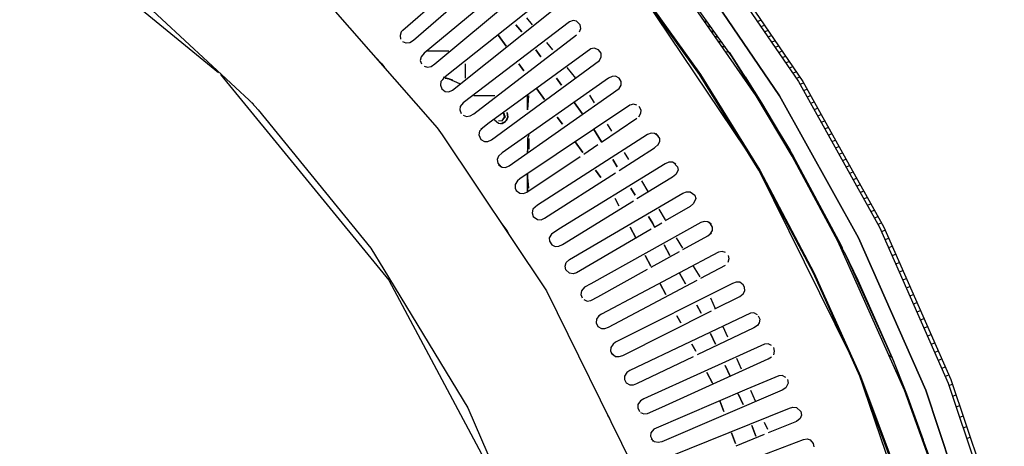
# Model space of a CAD drawing. Units: millimetres. Extents: x -20 to 2438, y -1451 to 20.
# Drawn here: x 2084 to 2415, y -412 to -269 of the extents above; entities that cross this region are included whole.
import ezdxf

# ---------------------------------------------------------------- set-up
doc = ezdxf.new("R2010")
doc.units = ezdxf.units.MM
doc.layers.add('PLAN', color=10, linetype='Continuous')

msp = doc.modelspace()

# ---------------------------------------------------------------- linework, layer by layer
at = {"layer": 'PLAN', "linetype": 'Continuous'}
for p, q in [((2084.44, -231.58), (2151.11, -286.29)), ((2213.01, -272.07), (2246.34, -243.11)), ((2314.1, -242.94), (2345.87, -289.37)), ((2314.1, -242.94), (2345.87, -289.37)), ((2315.64, -242.94), (2347.32, -289.37)), ((2249.91, -246.63), (2216.58, -275.59)), ((2307.78, -247.7), (2339.47, -294.13)), ((2339.47, -294.13), (2307.78, -247.7)), ((2331.65, -294.13), (2300.25, -248.9)), ((2331.65, -294.13), (2300.25, -248.9)), ((2300.6, -248.9), (2323.47, -281.04)), ((2254.67, -251.25), (2220.22, -279.85)), ((2117.77, -254.84), (2163.01, -297.1)), ((2223.72, -283.44), (2257.05, -255.67)), ((2290.07, -255.47), (2328.06, -311.99)), ((2312.57, -286.99), (2290.47, -256.04)), ((2290.79, -256.04), (2312.88, -286.99)), ((2290.79, -256.04), (2312.88, -286.99)), ((2261.82, -260.24), (2227.29, -287.76)), ((2188.01, -263.18), (2224.55, -304.85)), ((2229.67, -292.26), (2264.6, -264.37)), ((2268.96, -269.29), (2233.32, -296.51)), ((2252.94, -272.7), (2250.95, -270.32)), ((2250.95, -270.32), (2252.94, -272.7)), ((2254.53, -267.94), (2256.46, -270.32)), ((2270.15, -268.87), (2268.96, -269.29)), ((2271.34, -269.05), (2270.15, -268.87)), ((2272.54, -270.32), (2271.34, -269.05)), ((2272.75, -271.51), (2272.54, -270.32)), ((2314.2, -268.95), (2315.39, -269.55)), ((2315.39, -270.67), (2316.58, -271.21)), ((2332.05, -269.14), (2333.24, -268.64)), ((2333.24, -270.88), (2334.43, -270.37)), ((2212.5, -272.7), (2212.08, -273.89)), ((2212.08, -273.89), (2212.28, -275.08)), ((2213.65, -271.51), (2212.5, -272.7)), ((2236.82, -300.13), (2271.34, -273.72)), ((2247.67, -277.47), (2245.09, -273.89)), ((2245.09, -273.89), (2247.67, -277.47)), ((2272.33, -272.7), (2272.75, -271.51)), ((2316.58, -272.38), (2317.77, -272.87)), ((2317.77, -274.09), (2318.96, -274.54)), ((2334.43, -272.62), (2335.62, -272.11)), ((2335.62, -274.36), (2336.81, -273.85)), ((2214.2, -276.52), (2213.01, -276.03)), ((2215.39, -276.37), (2214.2, -276.52)), ((2216.58, -275.59), (2215.39, -276.37)), ((2261.3, -276.27), (2263.24, -278.66)), ((2318.96, -275.8), (2320.15, -276.2)), ((2320.15, -277.52), (2321.34, -277.86)), ((2336.81, -276.09), (2338, -275.59)), ((2338, -277.83), (2339.19, -277.33)), ((2220.22, -279.85), (2219.16, -281.04)), ((2221.34, -279), (2228.48, -279)), ((2276.1, -278.41), (2241.58, -303.59)), ((2259.38, -281.04), (2257.65, -278.66)), ((2257.65, -278.66), (2259.38, -281.04)), ((2277.29, -278.12), (2276.1, -278.41)), ((2278.74, -278.66), (2277.29, -278.12)), ((2279.56, -279.85), (2278.74, -278.66)), ((2279.62, -281.04), (2279.56, -279.85)), ((2321.34, -279.23), (2322.5, -279.48)), ((2322.5, -279.48), (2329.64, -290.56)), ((2339.19, -279.57), (2340.38, -279.06)), ((2340.38, -281.31), (2341.58, -280.8)), ((2204.68, -281.91), (2203.8, -281.04)), ((2203.8, -281.04), (2206.02, -283.42)), ((2206.02, -283.42), (2206.91, -284.61)), ((2219.16, -281.04), (2218.9, -282.23)), ((2218.9, -282.23), (2219.29, -283.42)), ((2222.53, -284.28), (2223.72, -283.44)), ((2233.98, -283.42), (2233.98, -288.18)), ((2242.77, -308.92), (2279, -282.23)), ((2253.69, -285.8), (2251.97, -283.42)), ((2251.97, -283.42), (2253.69, -285.8)), ((2279, -282.23), (2279.62, -281.04)), ((2323.47, -281.04), (2342.7, -311.99)), ((2341.58, -283.05), (2342.77, -282.54)), ((2151.79, -286.99), (2208.35, -356.03)), ((2220.15, -284.24), (2221.34, -284.57)), ((2221.34, -284.57), (2222.53, -284.28)), ((2268.08, -284.61), (2270.98, -288.18)), ((2332.5, -319.13), (2312.57, -286.99)), ((2312.88, -286.99), (2332.8, -319.13)), ((2312.88, -286.99), (2332.8, -319.13)), ((2342.77, -284.78), (2343.96, -284.28)), ((2343.96, -286.52), (2345.15, -286.01)), ((2225.79, -289.37), (2225.63, -290.56)), ((2225.63, -290.56), (2226.1, -291.84)), ((2226.77, -288.18), (2225.79, -289.37)), ((2227.29, -287.76), (2226.1, -288.95)), ((2226.6, -287.8), (2229.67, -288.75)), ((2227.29, -288.23), (2228.48, -288.47)), ((2228.48, -288.47), (2232.06, -289.96)), ((2282.05, -288.2), (2246.34, -313.25)), ((2266.31, -290.56), (2264.58, -288.18)), ((2264.58, -288.18), (2266.31, -290.56)), ((2283.24, -287.61), (2282.05, -288.2)), ((2284.43, -287.55), (2283.24, -287.61)), ((2285.62, -288.16), (2284.43, -287.55)), ((2286.33, -289.37), (2285.62, -288.16)), ((2285.62, -291.69), (2286.3, -290.56)), ((2286.3, -290.56), (2286.33, -289.37)), ((2327.95, -287.8), (2333.39, -296.51)), ((2329.64, -290.56), (2342.98, -312.44)), ((2345.15, -288.26), (2346.34, -287.75)), ((2345.87, -289.37), (2373.05, -338.18)), ((2345.87, -289.37), (2373.05, -338.18)), ((2346.34, -290.21), (2347.53, -289.74)), ((2347.32, -289.37), (2374.43, -338.18)), ((2226.1, -291.84), (2227.29, -292.67)), ((2227.29, -292.67), (2228.48, -292.79)), ((2228.48, -292.79), (2229.67, -292.26)), ((2236.82, -294), (2243.96, -294)), ((2248.72, -317.68), (2285.62, -291.69)), ((2254.9, -298.89), (2255.15, -294)), ((2255.15, -294), (2254.9, -298.89)), ((2254.9, -298.89), (2254.9, -294)), ((2260.56, -295.32), (2257.98, -291.75)), ((2257.98, -291.75), (2260.56, -295.32)), ((2275.67, -293.95), (2277.23, -296.51)), ((2347.53, -292.35), (2348.72, -291.88)), ((2348.72, -294.48), (2349.91, -294.02)), ((2162.39, -296.51), (2164.47, -298.89)), ((2233.32, -296.51), (2232.3, -297.7)), ((2289.2, -297.3), (2252.29, -322.02)), ((2273.23, -300.08), (2270.64, -296.51)), ((2270.64, -296.51), (2273.23, -300.08)), ((2290.39, -296.96), (2289.2, -297.3)), ((2291.58, -297.24), (2290.39, -296.96)), ((2343.72, -314.37), (2331.65, -294.13)), ((2343.72, -314.37), (2331.65, -294.13)), ((2333.39, -296.51), (2344.02, -314.37)), ((2339.47, -294.13), (2365.98, -341.75)), ((2365.98, -341.75), (2339.47, -294.13)), ((2349.91, -296.62), (2351.1, -296.15)), ((2164.47, -298.89), (2202.24, -345.32)), ((2232.3, -297.7), (2232.14, -298.89)), ((2232.14, -298.89), (2232.57, -300.08)), ((2233.25, -300.68), (2234.44, -301.09)), ((2235.63, -300.86), (2236.82, -300.13)), ((2247.18, -301.27), (2246.85, -299.77)), ((2246.85, -299.77), (2247.34, -301.27)), ((2247.34, -301.27), (2247.03, -300.08)), ((2248.26, -301.27), (2248.06, -299.74)), ((2248.06, -299.74), (2248.32, -301.27)), ((2248.32, -301.27), (2248.06, -299.74)), ((2292.82, -300.08), (2292.08, -301.27)), ((2292.19, -297.6), (2292.86, -298.89)), ((2292.86, -298.89), (2292.82, -300.08)), ((2351.1, -298.76), (2352.29, -298.29)), ((2352.29, -300.9), (2353.48, -300.43)), ((2234.44, -301.09), (2235.63, -300.86)), ((2241.58, -303.59), (2239.2, -305.47)), ((2243.76, -302.25), (2245.15, -303.29)), ((2245.15, -302.38), (2246.34, -302.5)), ((2245.15, -303.29), (2246.34, -303.38)), ((2247.53, -302.72), (2245.91, -303.5)), ((2245.91, -303.5), (2247.53, -302.78)), ((2246.34, -302.5), (2247.18, -301.27)), ((2246.34, -303.38), (2247.53, -302.78)), ((2247.34, -301.27), (2246.41, -302.46)), ((2246.41, -302.46), (2247.34, -301.27)), ((2247.53, -302.78), (2248.26, -301.27)), ((2248.32, -301.27), (2247.84, -302.46)), ((2247.84, -302.46), (2248.32, -301.27)), ((2266.57, -303.65), (2264.85, -301.27)), ((2264.85, -301.27), (2266.57, -303.65)), ((2279.67, -309.68), (2291.58, -301.69)), ((2281.57, -303.65), (2283.01, -306.04)), ((2353.48, -303.03), (2354.67, -302.56)), ((2224.55, -304.85), (2226.22, -307.23)), ((2226.22, -307.23), (2261.2, -359.6)), ((2238.75, -306.04), (2238.49, -307.23)), ((2238.49, -307.23), (2239.2, -308.84)), ((2239.87, -304.85), (2238.75, -306.04)), ((2255.35, -307.23), (2254.9, -308.42)), ((2295.15, -307.14), (2258.25, -330.8)), ((2279.74, -309.61), (2277.01, -305.27)), ((2277.01, -305.27), (2279.74, -309.61)), ((2296.34, -306.66), (2295.15, -307.14)), ((2297.53, -306.74), (2296.34, -306.66)), ((2298.72, -307.54), (2297.53, -306.74)), ((2297.94, -306.83), (2299.13, -308.42)), ((2354.67, -305.17), (2355.86, -304.7)), ((2355.86, -307.31), (2357.05, -306.84)), ((2239.2, -308.84), (2240.39, -309.51)), ((2240.39, -309.51), (2241.58, -309.5)), ((2241.58, -309.5), (2242.77, -308.92)), ((2254.9, -308.42), (2254.9, -313.18)), ((2254.9, -313.18), (2255.35, -308.42)), ((2255.35, -308.42), (2255.35, -311.99)), ((2273.45, -313.18), (2270.87, -309.61)), ((2270.87, -309.61), (2273.45, -313.18)), ((2273.72, -313.67), (2278.48, -310.47)), ((2297.53, -311.55), (2298.72, -310.53)), ((2299.15, -309.61), (2298.47, -310.8)), ((2299.13, -308.42), (2299.15, -309.61)), ((2357.05, -309.45), (2358.24, -308.98)), ((2246.34, -313.25), (2245.13, -314.37)), ((2285.62, -319.18), (2297.53, -311.55)), ((2287.36, -313.18), (2288.8, -315.56)), ((2342.7, -311.99), (2345.28, -316.75)), ((2358.24, -311.58), (2359.43, -311.11)), ((2359.43, -313.72), (2360.62, -313.25)), ((2245.13, -314.37), (2244.7, -315.56)), ((2244.7, -315.56), (2244.91, -316.75)), ((2244.91, -316.75), (2245.96, -317.94)), ((2254.67, -326.45), (2272.53, -314.47)), ((2301.1, -316.99), (2265.39, -338.86)), ((2285, -317.94), (2283.5, -315.56)), ((2283.5, -315.56), (2285, -317.94)), ((2302.29, -316.45), (2301.1, -316.99)), ((2303.48, -316.43), (2302.29, -316.45)), ((2304.67, -317.05), (2303.48, -316.43)), ((2303.77, -316.46), (2305.24, -317.94)), ((2359.05, -342.94), (2343.72, -314.37)), ((2359.05, -342.94), (2343.72, -314.37)), ((2344.02, -314.37), (2359.98, -344.13)), ((2345.28, -316.75), (2361.73, -347.7)), ((2360.62, -315.86), (2361.81, -315.39)), ((2245.15, -317.26), (2246.34, -318.07)), ((2246.34, -318.07), (2247.53, -318.18)), ((2247.53, -318.18), (2248.72, -317.68)), ((2255.35, -325.08), (2254.9, -320.32)), ((2254.9, -320.32), (2254.9, -326.27)), ((2254.9, -326.27), (2254.9, -320.32)), ((2260.63, -335.21), (2284.43, -319.95)), ((2279.46, -321.51), (2277.74, -319.13)), ((2277.74, -319.13), (2279.46, -321.51)), ((2304.67, -320.5), (2303.48, -321.4)), ((2305.39, -319.13), (2304.67, -320.5)), ((2305.24, -317.94), (2305.39, -319.13)), ((2332.24, -318.64), (2363.17, -381.03)), ((2350.82, -353.65), (2332.5, -319.13)), ((2332.8, -319.13), (2351.11, -353.65)), ((2332.8, -319.13), (2351.11, -353.65)), ((2361.81, -317.99), (2363, -317.52)), ((2363, -320.13), (2364.19, -319.66)), ((2251.46, -322.7), (2250.76, -323.89)), ((2252.29, -322.02), (2251.46, -322.7)), ((2303.48, -321.4), (2291.58, -328.69)), ((2293.14, -322.7), (2295.31, -326.27)), ((2364.19, -322.27), (2365.38, -321.8)), ((2250.76, -323.89), (2250.76, -325.08)), ((2250.76, -325.08), (2251.03, -325.88)), ((2251.03, -325.88), (2252.29, -326.79)), ((2252.29, -326.79), (2253.48, -326.91)), ((2253.48, -326.91), (2254.67, -326.45)), ((2268.96, -349.1), (2307.05, -326.84)), ((2291, -327.46), (2289.5, -325.08)), ((2289.5, -325.08), (2291, -327.46)), ((2307.05, -326.84), (2308.24, -326.36)), ((2308.24, -326.36), (2309.43, -326.36)), ((2309.43, -326.36), (2310.99, -327.44)), ((2365.38, -324.41), (2366.57, -323.94)), ((2366.57, -326.54), (2367.76, -326.07)), ((2266.58, -343.99), (2290.39, -329.42)), ((2285.53, -331.03), (2284.27, -328.65)), ((2284.27, -328.65), (2285.53, -331.03)), ((2310.62, -330.32), (2309.43, -331.24)), ((2311.32, -328.65), (2310.62, -330.32)), ((2310.99, -327.44), (2311.32, -328.65)), ((2367.76, -328.68), (2368.96, -328.21)), ((2368.96, -330.82), (2370.15, -330.35)), ((2256.69, -332.23), (2256.43, -333.42)), ((2256.43, -333.42), (2256.81, -334.69)), ((2258.25, -330.8), (2256.69, -332.23)), ((2298.93, -332.23), (2301.1, -335.8)), ((2309.43, -331.24), (2301.1, -336.11)), ((2370.15, -332.95), (2371.34, -332.49)), ((2246.12, -336.99), (2247.9, -339.37)), ((2256.81, -334.69), (2258.25, -335.67)), ((2258.25, -335.67), (2259.44, -335.71)), ((2259.44, -335.71), (2260.63, -335.21)), ((2313, -336.7), (2276.1, -357.24)), ((2296.88, -336.99), (2295.51, -334.61)), ((2295.51, -334.61), (2296.88, -336.99)), ((2297.53, -338.18), (2296.88, -336.99)), ((2296.88, -336.99), (2297.53, -338.18)), ((2297.53, -338.2), (2299.91, -336.81)), ((2314.2, -336.31), (2313, -336.7)), ((2315.39, -336.44), (2314.2, -336.31)), ((2316.58, -337.34), (2315.39, -336.44)), ((2315.82, -336.56), (2316.89, -338.18)), ((2371.34, -335.09), (2372.53, -334.62)), ((2372.53, -337.23), (2373.72, -336.76)), ((2247.9, -339.37), (2248.61, -340.56)), ((2265.39, -338.86), (2262.87, -340.56)), ((2296.34, -338.89), (2271.34, -353.5)), ((2291.19, -341.75), (2289.31, -338.18)), ((2289.31, -338.18), (2291.19, -341.75)), ((2315.39, -341.1), (2316.58, -340.1)), ((2316.86, -339.37), (2316.1, -340.56)), ((2316.89, -338.18), (2316.86, -339.37)), ((2373.05, -338.18), (2396.06, -390.56)), ((2373.05, -338.18), (2396.06, -390.56)), ((2373.72, -339.69), (2374.91, -339.25)), ((2374.43, -338.18), (2397, -389.37)), ((2262.87, -340.56), (2262.19, -341.75)), ((2262.19, -341.75), (2262.2, -342.94)), ((2262.2, -342.94), (2263.01, -344.19)), ((2304.72, -341.75), (2306.89, -345.32)), ((2307.05, -345.74), (2315.39, -341.1)), ((2381.37, -392.94), (2359.05, -342.94)), ((2381.37, -392.94), (2359.05, -342.94)), ((2365.98, -341.75), (2388.52, -392.94)), ((2388.52, -392.94), (2365.98, -341.75)), ((2374.91, -342.39), (2376.1, -341.95)), ((2202.24, -345.32), (2206.62, -352.46)), ((2263.01, -344.19), (2264.2, -344.71)), ((2264.2, -344.71), (2265.39, -344.58)), ((2265.39, -344.58), (2266.58, -343.99)), ((2318.96, -346.6), (2279.67, -367.39)), ((2296.34, -351.7), (2305.86, -346.4)), ((2302.69, -347.7), (2300.75, -344.13)), ((2300.75, -344.13), (2302.69, -347.7)), ((2320.15, -346.37), (2318.96, -346.6)), ((2321.34, -346.77), (2320.15, -346.37)), ((2359.98, -344.13), (2360.56, -345.32)), ((2361.27, -346.68), (2365.71, -356.03)), ((2376.1, -345.09), (2377.29, -344.64)), ((2267.51, -351.27), (2267.88, -350.08)), ((2267.88, -350.08), (2268.96, -349.1)), ((2296.23, -351.27), (2294.34, -347.7)), ((2294.34, -347.7), (2296.23, -351.27)), ((2322.48, -348.89), (2322.15, -350.08)), ((2322.19, -347.7), (2322.48, -348.89)), ((2361.73, -347.7), (2377.8, -383.41)), ((2377.29, -347.78), (2378.48, -347.34)), ((2378.48, -350.48), (2379.67, -350.03)), ((2206.62, -352.46), (2234.82, -398.89)), ((2267.77, -352.5), (2267.51, -351.27)), ((2268.96, -353.63), (2267.77, -352.5)), ((2271.34, -353.5), (2270.15, -353.85)), ((2278.48, -361.64), (2295.15, -352.36)), ((2310.5, -351.27), (2312.67, -354.84)), ((2313, -355.39), (2321.34, -350.93)), ((2379.67, -353.17), (2380.86, -352.73)), ((2208.35, -356.03), (2250.32, -434.6)), ((2270.15, -353.85), (2268.96, -353.63)), ((2282.05, -371.79), (2311.81, -356.02)), ((2307.85, -357.22), (2305.91, -353.65)), ((2305.91, -353.65), (2307.85, -357.22)), ((2324.91, -356.66), (2323.72, -357.08)), ((2326.1, -356.74), (2324.91, -356.66)), ((2327.29, -357.56), (2326.1, -356.74)), ((2366.35, -388.18), (2350.82, -353.65)), ((2351.11, -353.65), (2366.63, -388.18)), ((2351.11, -353.65), (2366.63, -388.18)), ((2365.71, -356.03), (2377.28, -382.03)), ((2380.86, -355.87), (2382.05, -355.43)), ((2261.2, -359.6), (2289.96, -417.94)), ((2272.99, -359.6), (2272.78, -360.8)), ((2274, -358.41), (2272.99, -359.6)), ((2276.1, -357.24), (2274, -358.41)), ((2323.72, -357.08), (2284.43, -376.86)), ((2301.26, -360.8), (2299.37, -357.22)), ((2299.37, -357.22), (2301.26, -360.8)), ((2327.72, -358.41), (2327.29, -357.56)), ((2327.29, -360.61), (2327.76, -359.6)), ((2327.76, -359.6), (2327.72, -358.41)), ((2382.05, -358.57), (2383.24, -358.12)), ((2272.78, -360.8), (2273.2, -361.99)), ((2273.72, -362.52), (2274.91, -363.02)), ((2274.91, -363.02), (2276.1, -362.87)), ((2276.1, -362.87), (2278.48, -361.64)), ((2316.26, -361.99), (2317.81, -365.56)), ((2317.77, -365.67), (2326.1, -361.48)), ((2326.1, -361.48), (2327.29, -360.61)), ((2383.24, -361.26), (2384.43, -360.82)), ((2286.82, -381.26), (2316.58, -366.27)), ((2313.18, -367.07), (2311.72, -364.37)), ((2311.72, -364.37), (2313.18, -367.07)), ((2384.43, -363.96), (2385.62, -363.51)), ((2385.62, -366.65), (2386.81, -366.21)), ((2277.98, -369.13), (2277.89, -370.32)), ((2278.84, -367.94), (2277.98, -369.13)), ((2279.67, -367.39), (2278.84, -367.94)), ((2329.67, -367.09), (2289.2, -386.33)), ((2306.29, -370.32), (2305.04, -367.94)), ((2305.04, -367.94), (2306.29, -370.32)), ((2330.86, -367.01), (2329.67, -367.09)), ((2332.05, -367.63), (2330.86, -367.01)), ((2332.31, -367.94), (2332.8, -369.13)), ((2332.8, -369.13), (2332.64, -370.32)), ((2386.81, -369.35), (2388, -368.91)), ((2277.89, -370.32), (2278.48, -371.52)), ((2278.48, -371.52), (2279.67, -372.24)), ((2279.67, -372.24), (2280.86, -372.24)), ((2280.86, -372.24), (2282.05, -371.79)), ((2330.86, -371.96), (2311.81, -381.06)), ((2320.4, -371.51), (2321.95, -375.08)), ((2332.05, -371.18), (2330.86, -371.96)), ((2332.64, -370.32), (2332.05, -371.18)), ((2388, -372.05), (2389.19, -371.6)), ((2317.95, -377.46), (2316.31, -373.89)), ((2316.31, -373.89), (2317.95, -377.46)), ((2389.19, -374.74), (2390.38, -374.3)), ((2282.81, -378.65), (2282.78, -379.84)), ((2282.78, -379.84), (2283.43, -381.03)), ((2283.57, -377.46), (2282.81, -378.65)), ((2284.43, -376.86), (2283.57, -377.46)), ((2334.43, -377.55), (2293.96, -395.81)), ((2311.33, -379.84), (2310.07, -377.46)), ((2310.07, -377.46), (2311.33, -379.84)), ((2335.62, -377.42), (2334.43, -377.55)), ((2336.81, -377.95), (2335.62, -377.42)), ((2337.39, -378.65), (2337.7, -379.84)), ((2337.7, -379.84), (2337.4, -381.03)), ((2390.38, -377.44), (2391.57, -377)), ((2391.57, -380.14), (2392.76, -379.69)), ((2282.9, -380.43), (2284.43, -381.62)), ((2284.43, -381.62), (2285.62, -381.67)), ((2285.62, -381.67), (2286.82, -381.26)), ((2291.58, -390.73), (2310.62, -381.63)), ((2299.91, -398.6), (2335.62, -382.44)), ((2325.05, -382.22), (2326.6, -385.79)), ((2335.62, -382.44), (2336.81, -381.71)), ((2376.1, -381.05), (2377.29, -382.06)), ((2377.28, -382.03), (2382.08, -394.13)), ((2392.76, -382.83), (2393.95, -382.39)), ((2289.2, -386.33), (2288.22, -386.98)), ((2322.87, -388.18), (2321.23, -384.6)), ((2321.23, -384.6), (2322.87, -388.18)), ((2377.8, -383.41), (2391.18, -419.13)), ((2393.95, -385.53), (2395.14, -385.08)), ((2287.46, -388.18), (2287.44, -389.37)), ((2287.44, -389.37), (2288.01, -390.44)), ((2288.22, -386.98), (2287.46, -388.18)), ((2316.99, -390.56), (2315.1, -386.98)), ((2315.1, -386.98), (2316.99, -390.56)), ((2339.19, -388.07), (2328.48, -392.57)), ((2340.38, -388), (2339.19, -388.07)), ((2341.58, -388.63), (2340.38, -388)), ((2342.16, -389.37), (2342.36, -390.56)), ((2365.82, -386.78), (2389.03, -454.84)), ((2379.67, -423.89), (2366.35, -388.18)), ((2366.63, -388.18), (2379.95, -423.89)), ((2366.63, -388.18), (2379.95, -423.89)), ((2395.14, -388.22), (2396.33, -387.78)), ((2397, -389.37), (2414.89, -442.94)), ((2288.01, -390.44), (2289.2, -391.16)), ((2289.2, -391.16), (2290.39, -391.16)), ((2290.39, -391.16), (2291.58, -390.73)), ((2328.48, -392.57), (2297.26, -406.03)), ((2340.38, -392.92), (2299.91, -410.23)), ((2329.7, -392.94), (2331.25, -396.51)), ((2341.58, -392.16), (2340.38, -392.92)), ((2342.36, -390.56), (2341.58, -392.16)), ((2391.28, -420.32), (2381.37, -392.94)), ((2391.28, -420.32), (2381.37, -392.94)), ((2388.52, -392.94), (2406.03, -445.32)), ((2406.03, -445.32), (2388.52, -392.94)), ((2396.06, -390.56), (2413.59, -442.94)), ((2396.06, -390.56), (2413.59, -442.94)), ((2396.33, -391.38), (2397.53, -390.94)), ((2292.78, -396.51), (2291.95, -397.7)), ((2293.96, -395.81), (2292.78, -396.51)), ((2320.76, -400.08), (2319.47, -396.51)), ((2319.47, -396.51), (2320.76, -400.08)), ((2327.24, -397.7), (2325.6, -394.13)), ((2325.6, -394.13), (2327.24, -397.7)), ((2382.08, -394.13), (2387.65, -409.6)), ((2397.53, -394.93), (2398.72, -394.49)), ((2234.82, -398.89), (2259.63, -456.03)), ((2291.95, -397.7), (2291.89, -398.89)), ((2291.89, -398.89), (2292.5, -400.08)), ((2295.15, -400.72), (2299.91, -398.6)), ((2302.29, -415.31), (2342.77, -398.97)), ((2342.77, -398.97), (2343.96, -398.65)), ((2343.96, -398.65), (2345.15, -398.77)), ((2345.15, -398.77), (2346.62, -400.08)), ((2398.72, -398.49), (2399.91, -398.05)), ((2281.76, -401.27), (2282.34, -402.46)), ((2292.77, -400.4), (2293.96, -400.88)), ((2293.96, -400.88), (2295.15, -400.72)), ((2346.34, -402.47), (2345.15, -403.41)), ((2346.78, -401.27), (2346.34, -402.47)), ((2346.62, -400.08), (2346.78, -401.27)), ((2399.91, -402.04), (2401.1, -401.6)), ((2297.26, -406.03), (2296.28, -407.22)), ((2331.47, -408.41), (2330.11, -404.84)), ((2330.11, -404.84), (2331.47, -408.41)), ((2334.35, -403.65), (2335.38, -406.03)), ((2345.15, -403.41), (2335.62, -407.25)), ((2401.1, -405.59), (2402.29, -405.15)), ((2296.28, -407.22), (2296.13, -408.41)), ((2296.13, -408.41), (2297.03, -410.11)), ((2297.53, -410.31), (2296.34, -409.23)), ((2305.86, -425.29), (2347.53, -409.47)), ((2324.64, -410.79), (2323.35, -407.22)), ((2323.35, -407.22), (2324.64, -410.79)), ((2324.91, -411.57), (2334.43, -407.73)), ((2347.53, -409.47), (2348.72, -409.28)), ((2348.72, -409.28), (2349.74, -409.6)), ((2349.74, -409.6), (2350.76, -410.79)), ((2402.29, -409.14), (2403.48, -408.7)), ((2298.72, -410.52), (2297.53, -410.31)), ((2299.91, -410.23), (2298.72, -410.52)), ((2350.76, -410.79), (2350.95, -411.98))]:
    msp.add_line(p, q, dxfattribs=at)

doc.saveas('drawing.dxf')
